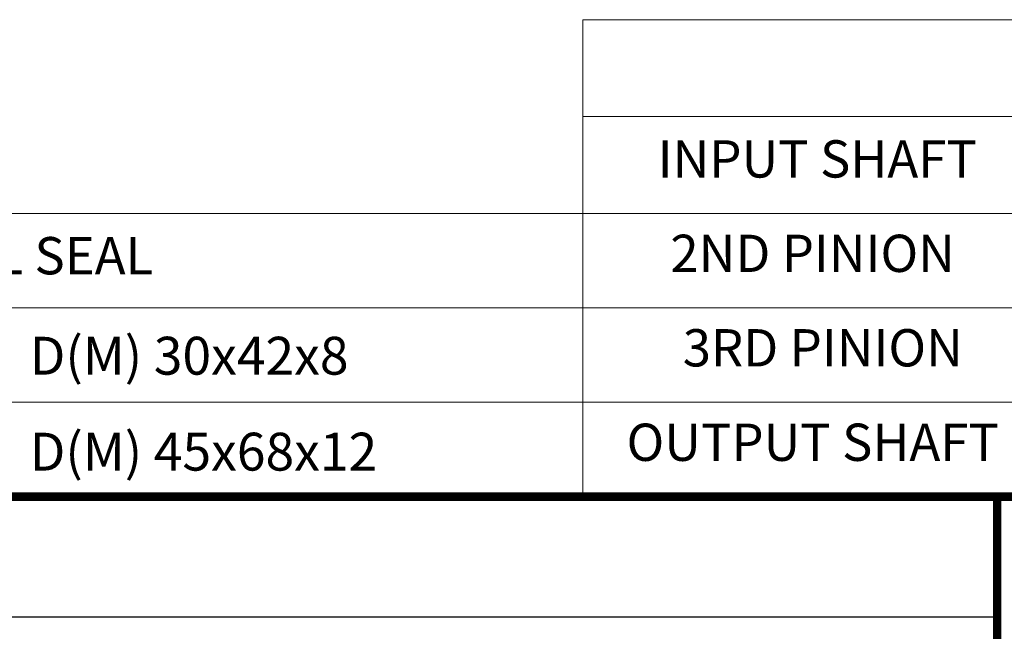
# Model space of a CAD drawing. Units: millimetres. Extents: x 1547 to 2764, y 9 to 1806.
# Drawn here: x 1767 to 2158, y 290 to 534 of the extents above; entities that cross this region are included whole.
import ezdxf
from ezdxf.enums import TextEntityAlignment as Align

# ---------------------------------------------------------------- set-up
doc = ezdxf.new("R2010")
doc.units = ezdxf.units.MM
doc.header["$LTSCALE"] = 50
doc.layers.get('0').update_dxf_attribs({"linetype": 'CONTINUOUS', "lineweight": 30})
doc.layers.add('D', color=7, linetype='CONTINUOUS', lineweight=9)
doc.styles.add('A25', font='romans', dxfattribs={"height": 2.5, "bigfont": 'hgtxt'})
doc.styles.add('HY견고딕', font='txt')
doc.styles.add('ROMANS', font='romans.shx', dxfattribs={"width": 0.7, "height": 3.5, "bigfont": 'whgtxt.shx'})

# ---------------------------------------------------------------- blocks, each defined once
blk = doc.blocks.new('HYOSUNG_TITLE_A4')
at = {"color": 3}
for p, q in [((-170.253, 45.144), (-85, 44.998)), ((-170, 45), (-85, 45)), ((-170, 38), (-85, 38))]:
    blk.add_line(p, q, dxfattribs=at)
at = {"color": 3, "const_width": 0.5}
for points in [[(-170.25, 45), (0, 45)], [(-85, 45), (-85, 0)]]:
    blk.add_lwpolyline(points, dxfattribs=at)
for tag, height, style, width, p in [('GEN-TITLE-DES1{20}', 3.4, 'HY견고딕', 0.9, (-40.122, 40.232)), ('GEN-TITLE-DES2{24.5}', 2.5, 'ROMANS', 0.8, (-40.246, 36.368)), ('GEN-TITLE-NR{12.3}', 4, 'HY견고딕', 0.9, (-52.352, 27.935)), ('GEN-TITLE-DAT{7.1}', 2, 'ROMANS', 0.7, (-7.814, 21.466)), ('GEN-TITLE-REV{22.6}', 3, 'ROMANS', 0.7, (-4.61, 15.46))]:
    blk.add_attdef(tag, text='', height=height, dxfattribs=dict(style=style, width=width)).set_placement(p, align=Align.CENTER)
at = {"style": 'ROMANS', "width": 0.7}
for tag, height, p in [('GEN-TITLE-CTRN{2.5}', 2, (-167.5, 41.5)), ('GEN-TITLE-POSI{22.6}', 2, (-8.078, 32.461)), ('GEN-TITLE-APPM{2.5}', 2, (-167.5, 27.5)), ('GEN-TITLE-FSCM{20.7}', 1.8, (-12.776, 11.147))]:
    blk.add_attdef(tag, text='', height=height, dxfattribs=at).set_placement(p, align=Align.MIDDLE_CENTER)
for tag, height, p in [('GEN-TITLE-PLOT{5}', 1.8, (-160, 41.5)), ('GEN-TITLE-CHKM{2.5}', 2, (-167.5, 34.5)), ('GEN-TITLE-ISSD{5}', 1.8, (-160, 34.5)), ('GEN-TITLE-ITEM{12.7}', 3.5, (-120, 4.097)), ('GEN-TITLE-REF{12.7}', 3.5, (-39.421, 4.1)), ('GEN-TITLE-GRADE{22.6}', 3, (-4.664, 4.087))]:
    blk.add_attdef(tag, text='', height=height, dxfattribs=at).set_placement(p, align=Align.MIDDLE)
for tag, p in [('GEN-TITLE-MAT2{35}', (-153.172, 41.5)), ('GEN-TITLE-MAT1{35}', (-153.172, 34.5)), ('GEN-TITLE-DACT{35}', (-153.172, 27.5))]:
    blk.add_attdef(tag, text='', height=2, dxfattribs=at).set_placement(p, align=Align.MIDDLE_LEFT)
at = {"style": 'ROMANS'}
blk.add_attdef('GEN-TITLE-SCA{12.7}', text='', height=2, dxfattribs=at).set_placement((-7.661, 26.683), align=Align.CENTER)

msp = doc.modelspace()

# ---------------------------------------------------------------- linework, layer by layer
at = {"layer": 'D'}
for p, q in [((1990.76, 344.94), (1990.76, 533.67)), ((1990.76, 533.67), (2469.6, 533.67)), ((1990.76, 495.17), (2469.6, 495.17)), ((1574.81, 456.67), (2736.47, 456.67)), ((1574.81, 419.12), (2736.47, 419.12)), ((1574.81, 381.56), (2736.47, 381.56))]:
    msp.add_line(p, q, dxfattribs=at)

# ---------------------------------------------------------------- block references
at = {"lineweight": 0, "xscale": 6.833333333333334, "yscale": 6.833333333333334, "zscale": 6.833333333333334}
msp.add_blockref('HYOSUNG_TITLE_A4', (2736.47, 36.5), dxfattribs=at)

# ---------------------------------------------------------------- texts
at = {"layer": 'D', "style": 'A25'}
for s, p in [('INPUT SHAFT', (2084.06, 476.39)), ('OIL SEAL', (1778.05, 437.9)), ('2ND PINION', (2082.25, 438.84)), ('3RD PINION', (2086.28, 401.28)), ('OUTPUT SHAFT', (2082.25, 363.72))]:
    msp.add_text(s, height=14.826, dxfattribs=at).set_placement(p, align=Align.MIDDLE)
for s, p in [('D(M) 30x42x8', (1770.81, 400.05)), ('D(M) 45x68x12', (1770.81, 361.9))]:
    msp.add_text(s, height=15.0606, dxfattribs=at).set_placement(p, align=Align.MIDDLE_LEFT)

doc.saveas('drawing.dxf')
